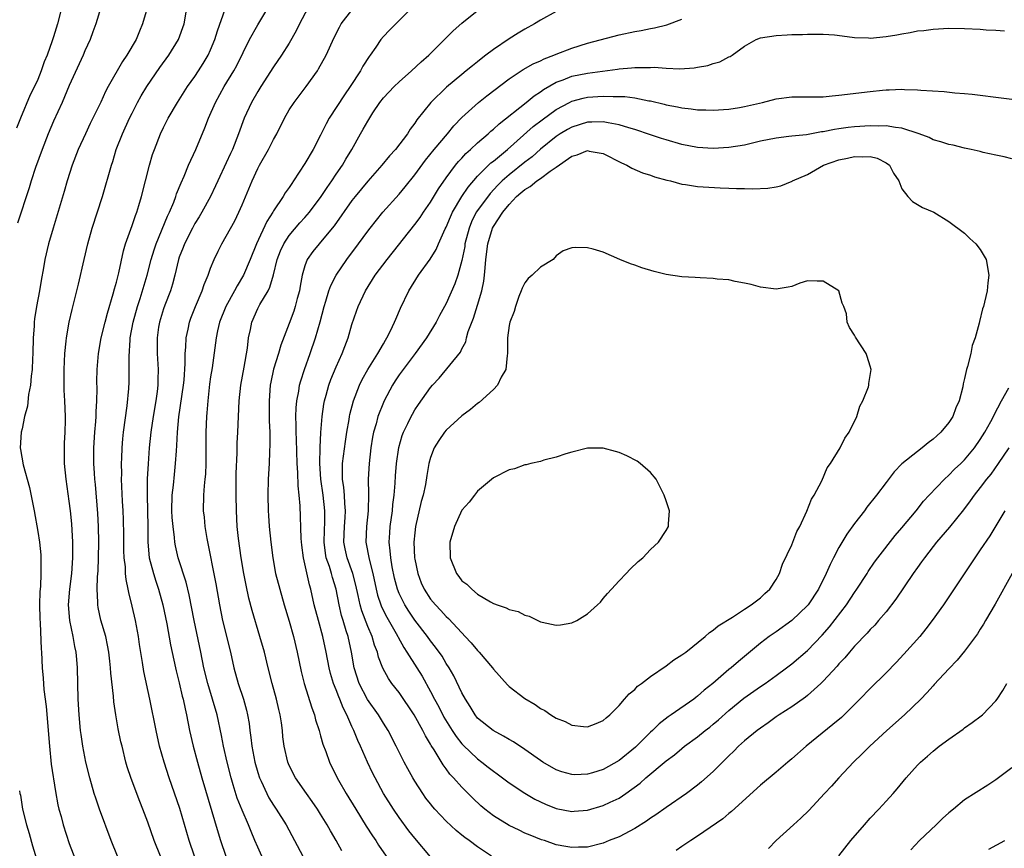
# Model space of a CAD drawing. Units: inches. Extents: x 2625000 to 2628000, y 1479000 to 1482000.
# Drawn here: x 2626409 to 2626534, y 1479430 to 1479536 of the extents above; entities that cross this region are included whole.
import ezdxf

# ---------------------------------------------------------------- set-up
doc = ezdxf.new("R2010")
doc.units = ezdxf.units.IN
doc.header["$MEASUREMENT"] = 0
doc.layers.add('LD26251479_2ft', color=192, linetype='Continuous')

msp = doc.modelspace()

# ---------------------------------------------------------------- linework, layer by layer
at = {"layer": 'LD26251479_2ft'}
for points, elevation in [([(2626430.93, 1479429), (2626430.28, 1479431), (2626429.08, 1479435.08), (2626427.7, 1479439), (2626427.07, 1479441), (2626426.51, 1479443), (2626426.05, 1479445), (2626425.27, 1479449), (2626424.51, 1479452.51), (2626424.34, 1479453.66), (2626423.96, 1479455.96), (2626423.82, 1479457), (2626423.43, 1479459), (2626423, 1479460.85), (2626422.57, 1479462.57), (2626422.5, 1479463), (2626422.23, 1479464.23), (2626422.17, 1479465), (2626422.14, 1479465.86), (2626421.99, 1479467), (2626421.94, 1479467.94), (2626421.93, 1479469.93), (2626421.89, 1479471.89), (2626421.85, 1479473), (2626421.78, 1479474.22), (2626421.67, 1479477), (2626421.68, 1479477.68), (2626421.65, 1479479), (2626421.7, 1479479.7), (2626421.73, 1479481), (2626421.83, 1479482.17), (2626421.92, 1479483), (2626422.36, 1479486.36), (2626422.57, 1479488.57), (2626422.61, 1479489.39), (2626422.64, 1479491), (2626422.62, 1479492.62), (2626422.74, 1479494.74), (2626422.77, 1479495), (2626423.13, 1479497), (2626423.69, 1479499), (2626424.04, 1479500.04), (2626424.94, 1479503), (2626425.44, 1479505), (2626425.79, 1479506.21), (2626426.05, 1479507), (2626427.51, 1479510.49), (2626427.76, 1479511), (2626428.3, 1479512.3), (2626428.56, 1479513), (2626428.65, 1479513.35), (2626429.23, 1479514.77), (2626429.61, 1479515.61), (2626430.17, 1479517), (2626431.1, 1479519), (2626432.26, 1479521.74), (2626432.73, 1479523), (2626433.61, 1479525), (2626434.74, 1479527), (2626435.97, 1479529), (2626436.32, 1479529.68), (2626437.95, 1479533), (2626439, 1479534.88), (2626440.56, 1479537.44)], 11304), ([(2626459, 1479537.41), (2626455.79, 1479534.21), (2626455, 1479533.39), (2626454.68, 1479533), (2626454.02, 1479532.02), (2626453.31, 1479531), (2626453.17, 1479530.83), (2626452.4, 1479529.6), (2626452.08, 1479529), (2626450.77, 1479527), (2626450.03, 1479525.97), (2626448.11, 1479523), (2626447.72, 1479522.28), (2626447, 1479520.81), (2626446.05, 1479519), (2626445, 1479517.21), (2626443.56, 1479515), (2626443.32, 1479514.68), (2626443, 1479514.17), (2626442.51, 1479513.49), (2626442.24, 1479513), (2626441, 1479511.19), (2626440.9, 1479511), (2626440.16, 1479509.84), (2626438.85, 1479507), (2626438.02, 1479505), (2626437.17, 1479503), (2626436.36, 1479501.64), (2626436.04, 1479501), (2626434.93, 1479499), (2626434.15, 1479497), (2626433.89, 1479495.89), (2626433.71, 1479495), (2626433.63, 1479494.37), (2626433.19, 1479491.19), (2626433, 1479490.03), (2626432.87, 1479489.13), (2626432.63, 1479487), (2626432.53, 1479485.47), (2626432.48, 1479485), (2626432.41, 1479483), (2626432.37, 1479480.37), (2626432.37, 1479479), (2626432.34, 1479477.66), (2626432.28, 1479477), (2626432.17, 1479476.17), (2626432.1, 1479475), (2626432.06, 1479473), (2626432.17, 1479472.17), (2626432.27, 1479471), (2626432.53, 1479469.47), (2626433.67, 1479463.67), (2626434.13, 1479461), (2626434.53, 1479459), (2626435.54, 1479455), (2626435.97, 1479453), (2626436.51, 1479451), (2626437.18, 1479449), (2626437.58, 1479447.58), (2626437.71, 1479447), (2626437.9, 1479445.9), (2626438, 1479445), (2626438.13, 1479444.13), (2626438.24, 1479443), (2626438.62, 1479441), (2626439, 1479439.68), (2626439.23, 1479439), (2626439.44, 1479438.56), (2626440.14, 1479437), (2626440.43, 1479436.43), (2626441, 1479435.49), (2626441.34, 1479435), (2626442.62, 1479433), (2626443.7, 1479431), (2626444.72, 1479429)], 11310), ([(2626414.02, 1479537), (2626413.5, 1479535), (2626413, 1479533.35), (2626412.83, 1479532.83), (2626412.17, 1479531), (2626411.82, 1479530.18), (2626411.44, 1479529), (2626411, 1479527.92), (2626410.58, 1479527), (2626410.04, 1479525.96), (2626408.77, 1479523), (2626408.28, 1479521.72)], 11294), ([(2626419, 1479537.07), (2626418.37, 1479535), (2626418.02, 1479533.98), (2626417.66, 1479533), (2626417, 1479531.57), (2626416.78, 1479531), (2626415, 1479527.13), (2626414.08, 1479525), (2626413, 1479522.62), (2626412.33, 1479521), (2626411.55, 1479519), (2626410.72, 1479516.72), (2626410.15, 1479515), (2626409.89, 1479514.11), (2626408.39, 1479509.61)], 11296), ([(2626424.93, 1479537), (2626424.33, 1479535), (2626423.94, 1479534.06), (2626423.53, 1479533), (2626422.35, 1479531), (2626421.8, 1479530.2), (2626419.97, 1479527), (2626419.62, 1479526.38), (2626419, 1479525.02), (2626417.68, 1479522.32), (2626417.05, 1479521), (2626416.14, 1479519), (2626415.35, 1479517), (2626414.73, 1479515), (2626414.35, 1479513.65), (2626412.93, 1479509), (2626412.36, 1479507), (2626411.91, 1479505), (2626411.68, 1479503.68), (2626411.45, 1479502.55), (2626411.21, 1479501), (2626410.84, 1479499), (2626410.58, 1479497.42), (2626410.53, 1479497), (2626410.51, 1479496.51), (2626410.41, 1479495), (2626410.38, 1479493), (2626410.33, 1479492.33), (2626410.28, 1479491), (2626410.14, 1479490.14), (2626410.05, 1479489), (2626409.8, 1479487.8), (2626409.67, 1479486.33), (2626409.32, 1479485), (2626409, 1479483.44), (2626408.89, 1479483), (2626408.75, 1479481), (2626408.81, 1479480.81), (2626409.15, 1479478.85), (2626409.95, 1479475.95), (2626410.54, 1479473), (2626411, 1479470.37), (2626411.21, 1479469), (2626411.37, 1479467.37), (2626411.4, 1479467), (2626411.37, 1479466.62), (2626411.4, 1479465), (2626411.33, 1479463.33), (2626411.27, 1479462.73), (2626411.23, 1479461), (2626411.27, 1479459.27), (2626411.31, 1479458.69), (2626411.42, 1479455.42), (2626411.46, 1479455), (2626411.56, 1479453), (2626411.69, 1479451.69), (2626411.78, 1479450.22), (2626412.05, 1479448.05), (2626412.47, 1479443), (2626412.71, 1479440.71), (2626413.24, 1479437.24), (2626413.55, 1479435.55), (2626413.68, 1479435), (2626413.95, 1479434.05), (2626414.22, 1479433), (2626415, 1479430.64), (2626415.99, 1479427.99)], 11298), ([(2626421.13, 1479429), (2626420.32, 1479431), (2626418.85, 1479435), (2626418.38, 1479436.38), (2626418.19, 1479437), (2626417.61, 1479439), (2626417.12, 1479441), (2626416.74, 1479443), (2626416.51, 1479444.51), (2626416.45, 1479445), (2626416.25, 1479447), (2626416.13, 1479449), (2626416.04, 1479453), (2626415.96, 1479454.04), (2626415.87, 1479455), (2626415.71, 1479455.71), (2626415.51, 1479457), (2626415.09, 1479459), (2626414.91, 1479461), (2626415.07, 1479463), (2626415.32, 1479465), (2626415.47, 1479467), (2626415.47, 1479469), (2626415.32, 1479471.32), (2626415.15, 1479473), (2626415, 1479474.22), (2626414.59, 1479477), (2626414.41, 1479479), (2626414.39, 1479481), (2626414.4, 1479481.6), (2626414.47, 1479483), (2626414.52, 1479484.52), (2626414.52, 1479485), (2626414.43, 1479487), (2626414.35, 1479488.35), (2626414.34, 1479489), (2626414.35, 1479489.65), (2626414.34, 1479491), (2626414.43, 1479493), (2626414.61, 1479494.61), (2626414.64, 1479495), (2626415, 1479497), (2626415.37, 1479498.63), (2626415.64, 1479499.64), (2626416.17, 1479501.83), (2626416.88, 1479505), (2626417.35, 1479507), (2626417.93, 1479509), (2626419.22, 1479513), (2626420.36, 1479517), (2626420.53, 1479517.47), (2626420.99, 1479519), (2626421.77, 1479521), (2626422.68, 1479523), (2626423, 1479523.63), (2626423.71, 1479525), (2626424.17, 1479525.83), (2626424.86, 1479527), (2626426.54, 1479529.46), (2626427.68, 1479531), (2626428.91, 1479533), (2626429.63, 1479535), (2626429.99, 1479537)], 11300), ([(2626426.6, 1479429), (2626425.82, 1479431), (2626425, 1479433.33), (2626424.37, 1479435), (2626423.97, 1479435.97), (2626422.89, 1479438.89), (2626422.39, 1479440.39), (2626422.22, 1479441), (2626421.72, 1479443), (2626421.58, 1479443.58), (2626421.24, 1479445.24), (2626420.93, 1479447), (2626420.68, 1479448.68), (2626420.62, 1479449.38), (2626420.3, 1479452.3), (2626420.26, 1479453), (2626420.18, 1479453.82), (2626420.04, 1479455), (2626419.89, 1479455.89), (2626419.65, 1479457), (2626419.04, 1479459.05), (2626418.67, 1479460.67), (2626418.62, 1479461), (2626418.63, 1479461.37), (2626418.54, 1479463), (2626418.6, 1479464.6), (2626418.66, 1479465.34), (2626418.74, 1479467), (2626418.77, 1479469), (2626418.72, 1479471), (2626418.63, 1479472.63), (2626418.33, 1479476.33), (2626418.26, 1479477), (2626418.2, 1479477.8), (2626418.13, 1479479), (2626418.13, 1479481), (2626418.26, 1479483), (2626418.38, 1479484.38), (2626418.41, 1479485), (2626418.42, 1479485.58), (2626418.5, 1479487), (2626418.54, 1479488.54), (2626418.53, 1479489.47), (2626418.57, 1479491), (2626418.74, 1479493), (2626419.08, 1479495), (2626419.56, 1479497), (2626419.85, 1479498.15), (2626420.61, 1479500.61), (2626420.76, 1479501.24), (2626421, 1479502.09), (2626421.3, 1479503.3), (2626421.9, 1479506.1), (2626422.17, 1479507), (2626423, 1479509.31), (2626423.42, 1479510.58), (2626423.59, 1479511), (2626423.87, 1479511.87), (2626424.19, 1479513), (2626425.2, 1479517), (2626425.62, 1479518.38), (2626425.84, 1479519), (2626426.63, 1479521), (2626427, 1479521.78), (2626427.61, 1479523), (2626428.77, 1479525), (2626430.05, 1479527), (2626431, 1479528.31), (2626431.46, 1479529), (2626432.06, 1479529.94), (2626432.7, 1479531), (2626433, 1479531.67), (2626433.54, 1479533), (2626433.88, 1479534.12), (2626434.87, 1479536.87)], 11302), ([(2626445.38, 1479537), (2626444.33, 1479535), (2626443.91, 1479534.09), (2626443, 1479532.53), (2626442.03, 1479531), (2626441, 1479529.54), (2626439.38, 1479527), (2626439, 1479526.38), (2626438.21, 1479525), (2626437.27, 1479523), (2626436.54, 1479521), (2626435.77, 1479519), (2626435.52, 1479518.48), (2626435, 1479517.29), (2626433.92, 1479515), (2626433.63, 1479514.37), (2626432.97, 1479513), (2626431.88, 1479511), (2626431.56, 1479510.44), (2626431, 1479509.57), (2626430.7, 1479509), (2626429.68, 1479507), (2626429.49, 1479506.51), (2626429, 1479505.27), (2626428.91, 1479505), (2626428.45, 1479503), (2626428.15, 1479501.85), (2626427.89, 1479501), (2626427.16, 1479499.16), (2626427, 1479498.71), (2626426.47, 1479497), (2626426.38, 1479496.38), (2626426.19, 1479495), (2626426.21, 1479493), (2626426.32, 1479491), (2626426.28, 1479489.72), (2626426.27, 1479489), (2626426.18, 1479488.18), (2626426.02, 1479487), (2626425.69, 1479485), (2626425.4, 1479483), (2626425.19, 1479481), (2626425.03, 1479478.97), (2626424.94, 1479477.06), (2626424.91, 1479475), (2626424.99, 1479471), (2626424.99, 1479469), (2626425.18, 1479467), (2626425.71, 1479465), (2626426.01, 1479464.01), (2626426.37, 1479463), (2626426.91, 1479461), (2626427.42, 1479458.58), (2626427.9, 1479455.9), (2626428.51, 1479453), (2626428.6, 1479452.6), (2626429, 1479451.08), (2626429.39, 1479449.39), (2626429.5, 1479449), (2626429.75, 1479447.75), (2626429.94, 1479447), (2626430.33, 1479445), (2626430.79, 1479443), (2626431.32, 1479441), (2626431.88, 1479439), (2626433.96, 1479431.96), (2626434.26, 1479431), (2626434.94, 1479429)], 11306), ([(2626439.51, 1479429), (2626439, 1479430.15), (2626438.65, 1479431), (2626438.15, 1479432.15), (2626437.82, 1479433), (2626437, 1479434.88), (2626436.4, 1479436.4), (2626435.89, 1479438.11), (2626435.61, 1479439), (2626435.1, 1479441), (2626434.63, 1479443), (2626434.37, 1479444.37), (2626433.82, 1479447), (2626433.25, 1479449), (2626432.64, 1479451), (2626432.15, 1479453), (2626431.75, 1479455), (2626430.92, 1479459), (2626430.27, 1479462.27), (2626429.87, 1479463.88), (2626428.87, 1479467), (2626428.52, 1479468.52), (2626428.44, 1479469), (2626428.41, 1479469.59), (2626428.22, 1479471), (2626428.12, 1479472.12), (2626428.08, 1479473), (2626428.11, 1479475), (2626428.26, 1479476.26), (2626428.38, 1479477.62), (2626428.54, 1479479), (2626428.64, 1479480.64), (2626428.69, 1479481.31), (2626428.78, 1479483), (2626428.97, 1479484.97), (2626429.55, 1479489), (2626429.62, 1479489.62), (2626429.76, 1479491.76), (2626429.76, 1479493), (2626429.83, 1479493.83), (2626429.87, 1479495), (2626430.13, 1479496.13), (2626430.3, 1479497), (2626430.48, 1479497.52), (2626431.08, 1479499), (2626431.94, 1479501), (2626432.18, 1479501.82), (2626432.7, 1479503), (2626433, 1479503.87), (2626433.44, 1479505), (2626433.94, 1479506.06), (2626434.43, 1479507), (2626435, 1479507.95), (2626436.07, 1479509.93), (2626436.59, 1479511), (2626437, 1479511.94), (2626438.27, 1479515), (2626439, 1479516.56), (2626439.23, 1479517), (2626440.38, 1479519), (2626441, 1479520.27), (2626441.41, 1479521), (2626442.39, 1479523), (2626443, 1479524.05), (2626443.63, 1479525), (2626445.17, 1479527), (2626446.59, 1479529), (2626446.75, 1479529.25), (2626447.7, 1479531), (2626448.74, 1479533.26), (2626449.41, 1479534.59), (2626449.64, 1479535), (2626451, 1479536.76)], 11308), ([(2626449.69, 1479429.69), (2626448.99, 1479431), (2626448.25, 1479432.25), (2626447.84, 1479433), (2626447, 1479434.37), (2626446.6, 1479435), (2626445.95, 1479435.95), (2626445.19, 1479437), (2626443.79, 1479439), (2626443, 1479440.56), (2626442.81, 1479441), (2626442.35, 1479443), (2626442.21, 1479444.21), (2626442.14, 1479445), (2626442.02, 1479445.98), (2626441.85, 1479447), (2626441.68, 1479447.68), (2626441.38, 1479449), (2626440.85, 1479451), (2626440.34, 1479453), (2626439.85, 1479455), (2626439.28, 1479457), (2626438.29, 1479460.29), (2626437.88, 1479461.88), (2626437.53, 1479463.53), (2626437.24, 1479465), (2626436.89, 1479467), (2626436.55, 1479469.45), (2626436.4, 1479471), (2626436.28, 1479473), (2626436.25, 1479475), (2626436.26, 1479477.74), (2626436.37, 1479480.37), (2626436.39, 1479481.61), (2626436.46, 1479483), (2626436.53, 1479485), (2626436.62, 1479487), (2626436.84, 1479489), (2626437.26, 1479491.26), (2626437.69, 1479493.69), (2626437.84, 1479495), (2626438.08, 1479496.08), (2626438.24, 1479497), (2626439, 1479498.74), (2626439.13, 1479499), (2626439.28, 1479499.28), (2626440.31, 1479501), (2626440.55, 1479501.45), (2626441, 1479503.02), (2626441.48, 1479505), (2626441.9, 1479506.1), (2626442.31, 1479507), (2626443, 1479508.06), (2626444.36, 1479509.64), (2626445, 1479510.32), (2626445.6, 1479511), (2626447.08, 1479513), (2626447.82, 1479514.18), (2626448.42, 1479515), (2626449, 1479515.87), (2626449.8, 1479517), (2626450.23, 1479517.77), (2626450.97, 1479519), (2626452.09, 1479521), (2626452.43, 1479521.57), (2626453, 1479522.62), (2626453.65, 1479523.65), (2626454.55, 1479525), (2626455, 1479525.57), (2626456.35, 1479527), (2626457, 1479527.63), (2626458.59, 1479529), (2626459.83, 1479530.17), (2626460.8, 1479531), (2626463, 1479533.23), (2626463.89, 1479534.11), (2626465, 1479535.09), (2626467.38, 1479537)], 11312), ([(2626477, 1479536.58), (2626475, 1479535.47), (2626474.25, 1479535), (2626473, 1479534.32), (2626472.17, 1479533.83), (2626471, 1479533.1), (2626469, 1479531.75), (2626468.06, 1479531), (2626467.45, 1479530.55), (2626467, 1479530.18), (2626466.33, 1479529.67), (2626465.56, 1479529), (2626465, 1479528.56), (2626463.05, 1479526.94), (2626461.04, 1479525), (2626459.24, 1479522.76), (2626459, 1479522.37), (2626458.41, 1479521.6), (2626458.05, 1479521), (2626456.52, 1479519), (2626455.79, 1479518.21), (2626454.79, 1479517), (2626453, 1479514.96), (2626451.4, 1479513), (2626451, 1479512.49), (2626448.73, 1479509.27), (2626447, 1479507.2), (2626446.81, 1479507), (2626446.01, 1479505.99), (2626445.29, 1479505), (2626445, 1479504.2), (2626444.67, 1479503), (2626444.41, 1479501.59), (2626444.32, 1479501), (2626444.04, 1479500.04), (2626443.77, 1479499), (2626443.59, 1479498.41), (2626443, 1479496.82), (2626441.94, 1479494.06), (2626441.63, 1479493), (2626441, 1479491.03), (2626440.65, 1479489.35), (2626440.59, 1479489), (2626440.44, 1479487), (2626440.46, 1479484.46), (2626440.53, 1479483), (2626440.55, 1479481.45), (2626440.5, 1479480.5), (2626440.45, 1479479), (2626440.34, 1479477), (2626440.29, 1479475), (2626440.33, 1479473), (2626440.37, 1479472.37), (2626440.46, 1479471), (2626440.65, 1479469), (2626440.9, 1479467), (2626441.28, 1479465), (2626441.8, 1479463), (2626442.38, 1479461), (2626443, 1479458.93), (2626443.54, 1479457), (2626444.01, 1479455), (2626444.53, 1479452.53), (2626444.92, 1479451), (2626445.88, 1479447.88), (2626446.21, 1479447), (2626446.36, 1479446.36), (2626446.81, 1479445), (2626446.85, 1479444.85), (2626447, 1479444.35), (2626447.29, 1479443.29), (2626447.65, 1479442.35), (2626448.13, 1479441), (2626449.13, 1479439), (2626449.3, 1479438.7), (2626450.28, 1479437), (2626451.48, 1479435), (2626452.82, 1479432.82), (2626453.6, 1479431.6), (2626454.02, 1479431), (2626454.39, 1479430.39), (2626455.36, 1479429)], 11314), ([(2626461, 1479428.91), (2626459, 1479431.3), (2626458.25, 1479432.25), (2626457, 1479433.94), (2626456.27, 1479435), (2626455.03, 1479437), (2626453.94, 1479439), (2626453.62, 1479439.62), (2626452.96, 1479441), (2626452.08, 1479443), (2626451.73, 1479443.73), (2626451.24, 1479445), (2626451, 1479445.51), (2626450.35, 1479447), (2626449.88, 1479447.88), (2626449.47, 1479449), (2626449.31, 1479449.31), (2626449, 1479450.17), (2626448.66, 1479451), (2626448.26, 1479452.26), (2626448.08, 1479453), (2626447.71, 1479455), (2626447.3, 1479457), (2626446.73, 1479459), (2626446.2, 1479461), (2626445.76, 1479463), (2626445.58, 1479463.58), (2626444.82, 1479467), (2626444.62, 1479468.62), (2626444.54, 1479469.46), (2626444.39, 1479473.61), (2626444.28, 1479475), (2626444.15, 1479476.15), (2626444.12, 1479477.88), (2626444.03, 1479479), (2626443.92, 1479482.08), (2626443.9, 1479483), (2626443.91, 1479483.91), (2626443.87, 1479485), (2626443.9, 1479486.1), (2626443.98, 1479487), (2626444.22, 1479488.22), (2626444.33, 1479489), (2626444.47, 1479489.53), (2626444.96, 1479491), (2626445.69, 1479493), (2626446.35, 1479495), (2626446.94, 1479497.06), (2626447.46, 1479499), (2626447.68, 1479499.68), (2626448.07, 1479501), (2626448.3, 1479501.7), (2626448.97, 1479503), (2626450.33, 1479505), (2626451.85, 1479507), (2626453, 1479508.59), (2626453.31, 1479509), (2626454.91, 1479511), (2626457, 1479513.32), (2626457.77, 1479514.23), (2626459, 1479515.78), (2626460.37, 1479517.63), (2626461.48, 1479519), (2626463.15, 1479521), (2626463.97, 1479522.03), (2626465, 1479523.08), (2626467.12, 1479525), (2626468.16, 1479525.84), (2626471, 1479527.99), (2626472.81, 1479529.19), (2626474.08, 1479529.92), (2626475, 1479530.31), (2626475.45, 1479530.55), (2626476.69, 1479531), (2626477, 1479531.14), (2626479, 1479531.91), (2626481, 1479532.54), (2626485, 1479533.59), (2626487, 1479534.02), (2626487.84, 1479534.16), (2626489, 1479534.4), (2626489.51, 1479534.49), (2626491.11, 1479534.89), (2626493, 1479535.61)], 11316), ([(2626468.77, 1479429), (2626467, 1479430.21), (2626465.92, 1479431), (2626465.38, 1479431.38), (2626465, 1479431.7), (2626464.27, 1479432.27), (2626463, 1479433.47), (2626461.57, 1479435), (2626461.3, 1479435.3), (2626461, 1479435.66), (2626460.41, 1479436.41), (2626460.01, 1479437), (2626459, 1479438.56), (2626458.74, 1479439), (2626458.12, 1479440.12), (2626457.66, 1479441), (2626456.64, 1479443), (2626455.59, 1479445), (2626455, 1479445.93), (2626454.37, 1479447), (2626452.98, 1479448.98), (2626451.92, 1479451), (2626451.26, 1479453), (2626450.92, 1479455), (2626450.5, 1479457), (2626450.28, 1479457.72), (2626449.86, 1479459), (2626449.66, 1479459.66), (2626449.35, 1479461), (2626449, 1479463), (2626448.5, 1479464.5), (2626448.38, 1479465), (2626448.12, 1479465.88), (2626447.72, 1479467), (2626447.61, 1479467.61), (2626447.44, 1479469), (2626447.49, 1479470.51), (2626447.53, 1479471.53), (2626447.55, 1479473), (2626447.33, 1479475), (2626447.03, 1479477), (2626446.9, 1479479), (2626446.95, 1479481.05), (2626447.05, 1479482.95), (2626447.21, 1479485), (2626447.43, 1479486.57), (2626447.51, 1479487), (2626447.72, 1479487.72), (2626448.06, 1479489), (2626448.31, 1479489.69), (2626449, 1479491.34), (2626449.75, 1479493), (2626450.09, 1479493.91), (2626450.52, 1479495), (2626451, 1479496.7), (2626451.57, 1479498.43), (2626451.78, 1479499), (2626452.71, 1479501), (2626453.95, 1479503), (2626455.46, 1479505), (2626459, 1479509.43), (2626459.67, 1479510.33), (2626460.1, 1479511), (2626461, 1479512.3), (2626462.01, 1479513.99), (2626463, 1479515.41), (2626464.2, 1479517), (2626464.55, 1479517.45), (2626465, 1479517.91), (2626465.51, 1479518.49), (2626466.1, 1479519), (2626467, 1479519.86), (2626468.33, 1479521), (2626468.67, 1479521.33), (2626469, 1479521.59), (2626469.72, 1479522.28), (2626473.18, 1479525), (2626474.18, 1479525.82), (2626475, 1479526.35), (2626475.37, 1479526.63), (2626477, 1479527.57), (2626477.87, 1479527.87), (2626479, 1479528.33), (2626481, 1479528.73), (2626484.79, 1479529.21), (2626485, 1479529.25), (2626486.61, 1479529.39), (2626487, 1479529.44), (2626488.57, 1479529.43), (2626489, 1479529.46), (2626489.48, 1479529.48), (2626491, 1479529.34), (2626492.73, 1479529.27), (2626494.59, 1479529.41), (2626495, 1479529.5), (2626496.29, 1479529.71), (2626497, 1479529.97), (2626497.82, 1479530.18), (2626499, 1479530.79), (2626499.15, 1479530.85), (2626499.4, 1479531), (2626501, 1479532.17), (2626502.46, 1479533), (2626503, 1479533.21), (2626505, 1479533.53), (2626506.42, 1479533.58), (2626507, 1479533.63), (2626508.36, 1479533.64), (2626509, 1479533.69), (2626509.7, 1479533.7), (2626511, 1479533.69), (2626512.42, 1479533.58), (2626514.68, 1479533.32), (2626515, 1479533.25), (2626516.79, 1479533.21), (2626517, 1479533.19), (2626519, 1479533.4), (2626520.38, 1479533.62), (2626521, 1479533.74), (2626522.09, 1479533.91), (2626523, 1479534.09), (2626523.83, 1479534.17), (2626525, 1479534.34), (2626527, 1479534.45), (2626529, 1479534.42), (2626531, 1479534.31), (2626531.76, 1479534.24), (2626533, 1479534.18), (2626534.1, 1479534.1)], 11318), ([(2626534.62, 1479481), (2626533.3, 1479479), (2626532.33, 1479477.66), (2626531.78, 1479477), (2626531, 1479475.95), (2626530.21, 1479475), (2626529.73, 1479474.27), (2626528.87, 1479473.13), (2626527.08, 1479470.92), (2626525.44, 1479469), (2626525, 1479468.46), (2626523.88, 1479467), (2626523.52, 1479466.48), (2626523, 1479465.77), (2626522.47, 1479465), (2626520.26, 1479461.74), (2626519, 1479460.14), (2626518.05, 1479459), (2626517.56, 1479458.44), (2626517, 1479457.88), (2626516.6, 1479457.4), (2626515, 1479455.74), (2626514.35, 1479455), (2626513.74, 1479454.26), (2626513, 1479453.49), (2626512.78, 1479453.22), (2626511, 1479451.28), (2626510.71, 1479451), (2626509, 1479449.47), (2626508.74, 1479449.26), (2626507, 1479448.04), (2626505.39, 1479447), (2626505, 1479446.74), (2626504, 1479446), (2626503, 1479445.33), (2626502.58, 1479445), (2626501, 1479443.7), (2626500.23, 1479443), (2626499.62, 1479442.38), (2626499, 1479441.8), (2626498.61, 1479441.39), (2626498.19, 1479441), (2626497, 1479439.8), (2626495.52, 1479438.48), (2626495, 1479438.06), (2626493.59, 1479437), (2626491, 1479435.22), (2626489.71, 1479434.29), (2626489, 1479433.83), (2626488.52, 1479433.48), (2626487, 1479432.54), (2626485, 1479431.49), (2626483.74, 1479431), (2626483, 1479430.67), (2626481, 1479430.16), (2626479.86, 1479430.14), (2626479, 1479430.1), (2626478.22, 1479430.22), (2626477, 1479430.47), (2626475.53, 1479431), (2626475.11, 1479431.11), (2626473.67, 1479431.67), (2626473, 1479431.94), (2626472.3, 1479432.3), (2626471, 1479432.91), (2626469, 1479434.15), (2626467.9, 1479435), (2626467.41, 1479435.41), (2626466.38, 1479436.38), (2626465, 1479437.79), (2626463.92, 1479439), (2626463.46, 1479439.46), (2626463, 1479440.12), (2626462.62, 1479440.62), (2626461.47, 1479442.53), (2626461.1, 1479443.1), (2626461, 1479443.28), (2626460.34, 1479444.34), (2626460.02, 1479445), (2626458.91, 1479447), (2626457, 1479449.83), (2626456.08, 1479451), (2626455.63, 1479451.63), (2626454.93, 1479452.93), (2626454.37, 1479454.37), (2626454.23, 1479455), (2626453.86, 1479455.86), (2626453.55, 1479457), (2626453, 1479458.27), (2626452.24, 1479460.24), (2626452.03, 1479461), (2626451.8, 1479462.2), (2626451.51, 1479463.51), (2626451.11, 1479465), (2626450.37, 1479467), (2626450.13, 1479468.13), (2626449.97, 1479469), (2626450.06, 1479471), (2626450.15, 1479472.15), (2626450.19, 1479473), (2626450.09, 1479473.91), (2626450.03, 1479475), (2626449.96, 1479475.96), (2626449.79, 1479477), (2626449.78, 1479478.22), (2626449.81, 1479479), (2626450.17, 1479481.83), (2626450.35, 1479483), (2626450.63, 1479484.63), (2626450.68, 1479485), (2626450.73, 1479485.27), (2626451.18, 1479487), (2626451.97, 1479489), (2626452.3, 1479489.7), (2626453.02, 1479490.98), (2626454.27, 1479493), (2626455, 1479494.27), (2626455.27, 1479494.73), (2626455.45, 1479495), (2626455.92, 1479495.92), (2626456.43, 1479497), (2626456.59, 1479497.41), (2626457.19, 1479498.81), (2626458.24, 1479501), (2626459.47, 1479503), (2626460.95, 1479505.05), (2626461.72, 1479506.28), (2626462.02, 1479507), (2626462.88, 1479508.88), (2626463, 1479509.11), (2626463.56, 1479510.44), (2626463.81, 1479511), (2626465, 1479513), (2626465.79, 1479514.21), (2626467, 1479515.61), (2626468.7, 1479517.3), (2626469, 1479517.53), (2626470.79, 1479519), (2626474.07, 1479521.93), (2626475.21, 1479522.79), (2626477, 1479524.09), (2626478.68, 1479525), (2626479, 1479525.16), (2626480.45, 1479525.55), (2626481, 1479525.66), (2626483, 1479525.79), (2626484.27, 1479525.73), (2626485, 1479525.75), (2626485.74, 1479525.74), (2626487, 1479525.57), (2626488.79, 1479525.21), (2626489, 1479525.19), (2626490.77, 1479524.77), (2626491, 1479524.7), (2626492.44, 1479524.44), (2626493, 1479524.3), (2626494.19, 1479524.19), (2626495, 1479524.06), (2626496.05, 1479524.05), (2626497, 1479524.01), (2626499, 1479524.13), (2626500.35, 1479524.35), (2626501, 1479524.46), (2626503.27, 1479525), (2626505, 1479525.45), (2626507, 1479525.7), (2626508.29, 1479525.71), (2626509.7, 1479525.7), (2626511, 1479525.72), (2626512.16, 1479525.84), (2626513, 1479525.9), (2626517, 1479526.38), (2626518.54, 1479526.54), (2626519, 1479526.58), (2626519.42, 1479526.58), (2626521, 1479526.66), (2626521.36, 1479526.64), (2626523, 1479526.61), (2626523.45, 1479526.55), (2626526.4, 1479526.4), (2626527.77, 1479526.23), (2626529, 1479526.15), (2626529.97, 1479526.03), (2626531, 1479525.93), (2626533, 1479525.68), (2626535, 1479525.4)], 11320), ([(2626535, 1479517.8), (2626534.05, 1479518.05), (2626533, 1479518.26), (2626531.37, 1479518.63), (2626531, 1479518.73), (2626529.86, 1479519), (2626529, 1479519.18), (2626527.53, 1479519.53), (2626527, 1479519.63), (2626525.98, 1479519.98), (2626525, 1479520.24), (2626524.51, 1479520.51), (2626523.21, 1479521), (2626521, 1479521.73), (2626520.22, 1479521.78), (2626519, 1479522.01), (2626518.02, 1479521.98), (2626517, 1479522.02), (2626515, 1479521.89), (2626514.19, 1479521.81), (2626513, 1479521.63), (2626512.44, 1479521.56), (2626511, 1479521.25), (2626510.77, 1479521.23), (2626508.88, 1479520.88), (2626507, 1479520.69), (2626506.64, 1479520.64), (2626505, 1479520.46), (2626503, 1479520.05), (2626501, 1479519.57), (2626499, 1479519.24), (2626497, 1479519.14), (2626495, 1479519.27), (2626493, 1479519.65), (2626491, 1479520.21), (2626490.4, 1479520.4), (2626489, 1479520.85), (2626487, 1479521.53), (2626486.26, 1479521.74), (2626485, 1479522.16), (2626483.61, 1479522.39), (2626483, 1479522.54), (2626481.53, 1479522.47), (2626481, 1479522.48), (2626479, 1479521.86), (2626478.45, 1479521.55), (2626477.52, 1479521), (2626477, 1479520.67), (2626475, 1479519.04), (2626473.93, 1479518.07), (2626473, 1479517.38), (2626471, 1479515.79), (2626470.12, 1479515), (2626469.56, 1479514.44), (2626468.59, 1479513.41), (2626467, 1479511.25), (2626466.83, 1479511), (2626466.22, 1479509.78), (2626465.9, 1479509), (2626465.39, 1479507), (2626465.35, 1479506.65), (2626465, 1479504.87), (2626464.47, 1479503), (2626464.1, 1479501.9), (2626463, 1479499.39), (2626462.15, 1479497.85), (2626461.71, 1479497), (2626460.48, 1479495), (2626459.03, 1479493), (2626457.5, 1479491), (2626457, 1479490.29), (2626456.48, 1479489.52), (2626456.16, 1479489), (2626455.09, 1479487), (2626455, 1479486.8), (2626454.29, 1479485), (2626454.06, 1479484.06), (2626453.74, 1479483), (2626453.62, 1479482.38), (2626453.41, 1479481), (2626453.19, 1479479), (2626453.07, 1479477), (2626453.09, 1479475.09), (2626453.04, 1479473), (2626452.83, 1479471), (2626452.76, 1479469), (2626453.18, 1479466.82), (2626453.66, 1479465), (2626454.09, 1479463), (2626454.26, 1479462.26), (2626454.68, 1479461), (2626454.77, 1479460.77), (2626455.44, 1479459.44), (2626456.63, 1479457.37), (2626456.83, 1479457), (2626456.88, 1479456.88), (2626457.6, 1479455.6), (2626458, 1479455), (2626459.26, 1479453), (2626459.92, 1479451.92), (2626461, 1479449.99), (2626461.51, 1479449), (2626462.04, 1479448.04), (2626462.71, 1479446.71), (2626463.77, 1479445), (2626464.25, 1479444.25), (2626465, 1479443.32), (2626465.16, 1479443.16), (2626467, 1479441.39), (2626467.54, 1479441), (2626468.35, 1479440.35), (2626469, 1479439.82), (2626469.48, 1479439.48), (2626471, 1479438.35), (2626473, 1479437.05), (2626474.28, 1479436.28), (2626475.64, 1479435.64), (2626477, 1479435.1), (2626479, 1479434.71), (2626479.28, 1479434.72), (2626481, 1479434.85), (2626483, 1479435.44), (2626483.88, 1479435.89), (2626485, 1479436.41), (2626485.88, 1479437), (2626487.68, 1479438.32), (2626488.43, 1479439), (2626491, 1479441.13), (2626492.07, 1479441.93), (2626493, 1479442.73), (2626493.35, 1479443), (2626495, 1479444.21), (2626495.97, 1479445), (2626496.56, 1479445.44), (2626497, 1479445.8), (2626497.65, 1479446.35), (2626499, 1479447.57), (2626500.88, 1479449.12), (2626503, 1479450.6), (2626503.61, 1479451), (2626505, 1479452), (2626506.34, 1479453), (2626507, 1479453.51), (2626509, 1479455.21), (2626510.85, 1479457.15), (2626511.79, 1479458.21), (2626513.95, 1479461), (2626515, 1479462.6), (2626515.29, 1479463), (2626516.58, 1479465), (2626516.74, 1479465.26), (2626517.55, 1479466.45), (2626517.96, 1479467), (2626520.15, 1479469.85), (2626521, 1479470.82), (2626522.82, 1479473), (2626523.79, 1479474.21), (2626524.51, 1479475), (2626526.44, 1479477), (2626527, 1479477.51), (2626527.73, 1479478.27), (2626528.51, 1479479), (2626529, 1479479.49), (2626530.26, 1479481), (2626531, 1479482.05), (2626531.59, 1479483), (2626532.35, 1479484.35), (2626532.7, 1479485), (2626532.79, 1479485.21), (2626533.71, 1479487), (2626534.65, 1479488.65)], 11322), ([(2626534.14, 1479473), (2626532.2, 1479469.8), (2626531, 1479468), (2626530.29, 1479467), (2626527, 1479462.04), (2626526.3, 1479461), (2626524.87, 1479459), (2626524.05, 1479457.95), (2626523.29, 1479457), (2626521.28, 1479454.72), (2626520.31, 1479453.69), (2626519, 1479452.35), (2626517, 1479450.37), (2626515.68, 1479449), (2626513.66, 1479447), (2626513.32, 1479446.68), (2626512.24, 1479445.76), (2626508.84, 1479443), (2626507, 1479441.42), (2626506.48, 1479441), (2626505, 1479439.72), (2626503, 1479438.04), (2626499.31, 1479434.69), (2626499, 1479434.45), (2626498.23, 1479433.77), (2626495, 1479431.54), (2626494.16, 1479431), (2626493, 1479430.22), (2626492.29, 1479429.71)], 11318), ([(2626535.08, 1479465), (2626532.88, 1479461.12), (2626531.65, 1479459), (2626531.43, 1479458.57), (2626531, 1479457.9), (2626530.66, 1479457.34), (2626529, 1479455.1), (2626528.05, 1479453.95), (2626527, 1479452.86), (2626525.15, 1479450.85), (2626525, 1479450.7), (2626524.21, 1479449.79), (2626523.45, 1479449), (2626521.37, 1479447), (2626519.11, 1479445), (2626516.92, 1479443), (2626515.96, 1479442.04), (2626514.86, 1479441), (2626512.99, 1479439), (2626512.06, 1479437.94), (2626511.17, 1479437), (2626509.17, 1479434.83), (2626508.17, 1479433.83), (2626507.22, 1479433), (2626505.02, 1479431), (2626504.03, 1479429.97)], 11316), ([(2626513, 1479429.05), (2626514.53, 1479431), (2626516.24, 1479433), (2626517, 1479433.85), (2626518.09, 1479435), (2626519, 1479436.02), (2626519.9, 1479437), (2626520.42, 1479437.58), (2626521.57, 1479439), (2626523, 1479440.59), (2626523.4, 1479441), (2626524.27, 1479441.73), (2626525, 1479442.39), (2626525.78, 1479443), (2626527, 1479443.91), (2626528.81, 1479445.19), (2626529, 1479445.34), (2626529.99, 1479446.01), (2626531.12, 1479446.88), (2626531.27, 1479447), (2626533, 1479448.78), (2626533.16, 1479449), (2626533.89, 1479450.11), (2626534.38, 1479451)], 11314), ([(2626535, 1479440.24), (2626533, 1479438.72), (2626531.97, 1479438.03), (2626529, 1479436.17), (2626527.59, 1479435), (2626527, 1479434.54), (2626526.2, 1479433.8), (2626525.39, 1479433), (2626523.27, 1479431), (2626522.18, 1479429.82)], 11312), ([(2626408.66, 1479437.34), (2626408.72, 1479437), (2626408.78, 1479436.78), (2626409.06, 1479435), (2626409.57, 1479433), (2626409.91, 1479431.91), (2626410.34, 1479430.34), (2626411, 1479428.1)], 11296), ([(2626532.1, 1479429.9), (2626534.14, 1479431)], 11310)]:
    msp.add_lwpolyline(points, dxfattribs=dict(at, elevation=elevation))
for points, elevation in [([(2626505, 1479457.59), (2626504.14, 1479457), (2626503, 1479456.14), (2626500.2, 1479453.8), (2626499.29, 1479453), (2626499, 1479452.77), (2626496.93, 1479451), (2626495.86, 1479450.14), (2626495, 1479449.37), (2626494.78, 1479449.22), (2626494.51, 1479449), (2626491.66, 1479447), (2626491.26, 1479446.74), (2626490.12, 1479445.88), (2626489.25, 1479445), (2626489, 1479444.78), (2626487.12, 1479442.88), (2626485, 1479441.19), (2626483, 1479440.05), (2626481.63, 1479439.63), (2626481, 1479439.46), (2626479.38, 1479439.38), (2626479, 1479439.39), (2626477.74, 1479439.74), (2626477, 1479440), (2626475.3, 1479441), (2626475, 1479441.18), (2626473, 1479442.58), (2626471.56, 1479443.56), (2626471, 1479443.87), (2626470.3, 1479444.3), (2626468.97, 1479445), (2626467, 1479446.59), (2626466.67, 1479447), (2626466.05, 1479448.05), (2626465.44, 1479449), (2626465, 1479449.81), (2626463.97, 1479451.97), (2626463.37, 1479453), (2626463, 1479453.56), (2626462.47, 1479454.47), (2626461.63, 1479455.63), (2626461, 1479456.43), (2626460.6, 1479457), (2626459, 1479459.08), (2626458.22, 1479460.22), (2626457.73, 1479461), (2626457, 1479462.47), (2626456.79, 1479463), (2626456.42, 1479464.42), (2626456.13, 1479465.87), (2626455.94, 1479467), (2626455.88, 1479467.88), (2626455.74, 1479469), (2626455.8, 1479470.2), (2626455.86, 1479471), (2626456.15, 1479473), (2626456.21, 1479473.79), (2626456.38, 1479475), (2626456.5, 1479476.5), (2626456.55, 1479477.45), (2626456.67, 1479479), (2626456.96, 1479481.04), (2626457.41, 1479482.59), (2626457.56, 1479483), (2626458.12, 1479484.12), (2626458.53, 1479485), (2626458.69, 1479485.31), (2626459, 1479485.84), (2626459.46, 1479486.54), (2626461, 1479488.71), (2626461.25, 1479489), (2626462.1, 1479489.9), (2626464.8, 1479493.2), (2626465, 1479493.62), (2626465.49, 1479494.51), (2626465.58, 1479495), (2626465.81, 1479495.81), (2626466.47, 1479497.53), (2626467, 1479499.19), (2626467.53, 1479501), (2626467.77, 1479502.23), (2626467.87, 1479503), (2626467.94, 1479503.94), (2626468.05, 1479505), (2626468.31, 1479507), (2626468.9, 1479509), (2626469, 1479509.19), (2626470.2, 1479511), (2626471, 1479511.98), (2626471.95, 1479513), (2626472.52, 1479513.48), (2626473, 1479513.92), (2626473.7, 1479514.3), (2626474.53, 1479515), (2626475, 1479515.32), (2626476.25, 1479516.25), (2626477, 1479516.75), (2626479, 1479518.15), (2626479.68, 1479518.32), (2626481, 1479518.85), (2626481.2, 1479518.8), (2626483, 1479518.47), (2626485.31, 1479517.31), (2626486.01, 1479517), (2626486.62, 1479516.62), (2626488.01, 1479516.01), (2626489, 1479515.71), (2626489.52, 1479515.52), (2626491.11, 1479515.11), (2626491.57, 1479515), (2626493, 1479514.59), (2626493.46, 1479514.54), (2626495, 1479514.27), (2626497.89, 1479514.11), (2626499, 1479514.09), (2626499.97, 1479514.03), (2626501, 1479514.03), (2626502.03, 1479513.97), (2626503.93, 1479514.07), (2626505, 1479514.25), (2626505.62, 1479514.38), (2626507.03, 1479514.97), (2626507.08, 1479515), (2626509, 1479515.83), (2626511.05, 1479517), (2626513, 1479517.69), (2626514.1, 1479517.9), (2626515, 1479518.12), (2626515.95, 1479518.05), (2626517, 1479518.09), (2626517.88, 1479517.88), (2626519, 1479517.32), (2626519.45, 1479517), (2626519.97, 1479515.97), (2626520.62, 1479515), (2626521, 1479513.99), (2626521.79, 1479513), (2626522.36, 1479512.36), (2626523.63, 1479511.63), (2626525.07, 1479511), (2626527, 1479509.83), (2626529, 1479508.34), (2626529.68, 1479507.68), (2626530.44, 1479507), (2626531, 1479506.26), (2626531.74, 1479505), (2626532.1, 1479503), (2626531.97, 1479502.03), (2626531.86, 1479501), (2626531.56, 1479499.56), (2626531.4, 1479499), (2626531.28, 1479498.72), (2626530.91, 1479497.09), (2626530.88, 1479496.88), (2626530.35, 1479495), (2626529.96, 1479494.04), (2626529.78, 1479493), (2626529.38, 1479491.38), (2626529.25, 1479491), (2626529, 1479489.85), (2626528.83, 1479489.17), (2626528.76, 1479488.76), (2626528.31, 1479487), (2626527.89, 1479486.11), (2626527.51, 1479485), (2626527, 1479484.22), (2626525.99, 1479483), (2626525.46, 1479482.54), (2626525, 1479482.09), (2626524.35, 1479481.65), (2626523.6, 1479481), (2626523, 1479480.55), (2626521.03, 1479478.97), (2626520.05, 1479477.95), (2626519, 1479476.6), (2626517.8, 1479475), (2626516.56, 1479473.44), (2626516.25, 1479473), (2626515, 1479471.38), (2626514, 1479470), (2626513, 1479468.31), (2626512.31, 1479467), (2626511.87, 1479466.13), (2626511.39, 1479465), (2626510.4, 1479463), (2626509.07, 1479461), (2626509, 1479460.91), (2626507, 1479459)], 11324), ([(2626465, 1479485.09), (2626463, 1479483.25), (2626462.79, 1479483), (2626462.07, 1479481.93), (2626461.47, 1479481), (2626461, 1479479.78), (2626460.78, 1479479), (2626460.52, 1479477.48), (2626460.35, 1479476.35), (2626460.06, 1479475), (2626459.83, 1479474.17), (2626459.1, 1479471), (2626459, 1479470.18), (2626458.89, 1479469), (2626458.97, 1479467), (2626459, 1479466.84), (2626459.37, 1479465), (2626459.82, 1479463.82), (2626460.17, 1479463), (2626461, 1479461.74), (2626461.62, 1479461), (2626462.3, 1479460.3), (2626463, 1479459.54), (2626463.29, 1479459.29), (2626465, 1479457.43), (2626465.43, 1479457), (2626466.18, 1479456.18), (2626467, 1479455.2), (2626467.2, 1479455), (2626468.88, 1479453), (2626469, 1479452.83), (2626470.81, 1479450.81), (2626471, 1479450.63), (2626473, 1479449.07), (2626474.31, 1479448.31), (2626475, 1479447.82), (2626475.55, 1479447.55), (2626476.31, 1479447), (2626477, 1479446.58), (2626478.14, 1479446.14), (2626479, 1479445.68), (2626480.5, 1479445.5), (2626481, 1479445.47), (2626482.1, 1479445.9), (2626483, 1479446.29), (2626483.36, 1479446.64), (2626483.82, 1479447), (2626485, 1479448.19), (2626485.72, 1479449), (2626486.3, 1479449.7), (2626487, 1479450.24), (2626487.36, 1479450.64), (2626487.88, 1479451), (2626489, 1479451.88), (2626491, 1479453.24), (2626492, 1479454), (2626493, 1479454.63), (2626493.49, 1479455), (2626495.99, 1479457), (2626496.52, 1479457.48), (2626497, 1479457.77), (2626497.64, 1479458.36), (2626499.46, 1479459.46), (2626501, 1479460.47), (2626501.84, 1479461), (2626503, 1479461.91), (2626503.56, 1479462.44), (2626504.21, 1479463), (2626505, 1479464.23), (2626505.43, 1479465), (2626505.82, 1479466.18), (2626507, 1479468.64), (2626507.66, 1479470.34), (2626508.03, 1479471), (2626508.93, 1479472.93), (2626509.52, 1479474.48), (2626509.87, 1479475), (2626510.82, 1479476.82), (2626511.52, 1479478.48), (2626511.92, 1479479), (2626513.14, 1479481), (2626513.76, 1479482.24), (2626514.3, 1479483), (2626515.27, 1479485), (2626515.68, 1479486.32), (2626516.06, 1479487), (2626516.76, 1479488.76), (2626516.82, 1479489), (2626516.82, 1479489.18), (2626517.11, 1479491), (2626517, 1479491.4), (2626516.62, 1479492.62), (2626516.47, 1479493), (2626515.11, 1479495.11), (2626515, 1479495.34), (2626514.35, 1479496.35), (2626514.07, 1479497), (2626513.95, 1479498.05), (2626513.64, 1479499), (2626513.43, 1479499.43), (2626512.98, 1479501), (2626511, 1479502.24), (2626510.22, 1479502.22), (2626509, 1479502.29), (2626508.04, 1479501.96), (2626507, 1479501.55), (2626506.55, 1479501.45), (2626505, 1479501.21), (2626503, 1479501.48), (2626501.81, 1479501.81), (2626501, 1479501.99), (2626499.8, 1479502.2), (2626499, 1479502.38), (2626497.5, 1479502.5), (2626497, 1479502.58), (2626495.34, 1479502.66), (2626494.68, 1479502.68), (2626493, 1479502.77), (2626491, 1479503.08), (2626489.46, 1479503.46), (2626487.92, 1479503.92), (2626487, 1479504.27), (2626486.45, 1479504.45), (2626485.11, 1479505), (2626483, 1479505.94), (2626481.7, 1479506.3), (2626481, 1479506.49), (2626479.48, 1479506.52), (2626479, 1479506.48), (2626477.91, 1479506.09), (2626477, 1479505.45), (2626476.61, 1479505), (2626475, 1479504.02), (2626473.95, 1479503), (2626473.42, 1479502.58), (2626473, 1479502.04), (2626472.67, 1479501.33), (2626472.56, 1479501), (2626472.26, 1479500.26), (2626471.8, 1479499), (2626471.65, 1479498.35), (2626471.08, 1479497), (2626471, 1479496.57), (2626470.82, 1479495), (2626470.82, 1479493), (2626470.77, 1479492.77), (2626470.57, 1479491), (2626469.99, 1479489.99), (2626469.51, 1479489), (2626469, 1479488.45), (2626467.21, 1479486.79), (2626467, 1479486.66), (2626466.11, 1479485.89)], 11326), ([(2626475.21, 1479458.79), (2626477, 1479458.43), (2626477.54, 1479458.46), (2626479, 1479458.71), (2626479.63, 1479459), (2626481, 1479459.87), (2626482.27, 1479461), (2626482.63, 1479461.37), (2626483, 1479461.8), (2626483.53, 1479462.47), (2626484.04, 1479463), (2626485, 1479464.06), (2626485.93, 1479465), (2626486.44, 1479465.56), (2626487.45, 1479466.55), (2626488.05, 1479467), (2626489, 1479468.06), (2626490.04, 1479469), (2626491, 1479470.46), (2626491.3, 1479471), (2626491.31, 1479471.31), (2626491.42, 1479473), (2626491, 1479474.26), (2626490.77, 1479475), (2626490.15, 1479476.15), (2626489.73, 1479477), (2626489, 1479477.85), (2626487.69, 1479479), (2626487.31, 1479479.31), (2626485.99, 1479479.99), (2626485, 1479480.42), (2626484.56, 1479480.56), (2626483, 1479480.98), (2626481, 1479480.95), (2626479, 1479480.44), (2626478.23, 1479480.23), (2626477, 1479479.8), (2626475.42, 1479479.42), (2626475, 1479479.28), (2626473.76, 1479479), (2626473.16, 1479478.84), (2626473, 1479478.83), (2626471.68, 1479478.32), (2626471, 1479478.2), (2626469, 1479477.18), (2626467, 1479475.5), (2626466.6, 1479475), (2626465.92, 1479474.08), (2626465, 1479473.05), (2626464.04, 1479471), (2626463.48, 1479469), (2626463.51, 1479467), (2626464.29, 1479465), (2626464.62, 1479464.62), (2626465, 1479464.09), (2626465.64, 1479463.64), (2626466.24, 1479463), (2626467, 1479462.38), (2626468.62, 1479461.38), (2626469, 1479461.19), (2626469.16, 1479461.16), (2626469.5, 1479461), (2626470.65, 1479460.65), (2626471, 1479460.43), (2626472.15, 1479460.15), (2626473, 1479459.68), (2626473.55, 1479459.55), (2626474.67, 1479459), (2626475, 1479458.86)], 11328)]:
    msp.add_lwpolyline(points, close=True, dxfattribs=dict(at, elevation=elevation))

doc.saveas('drawing.dxf')
